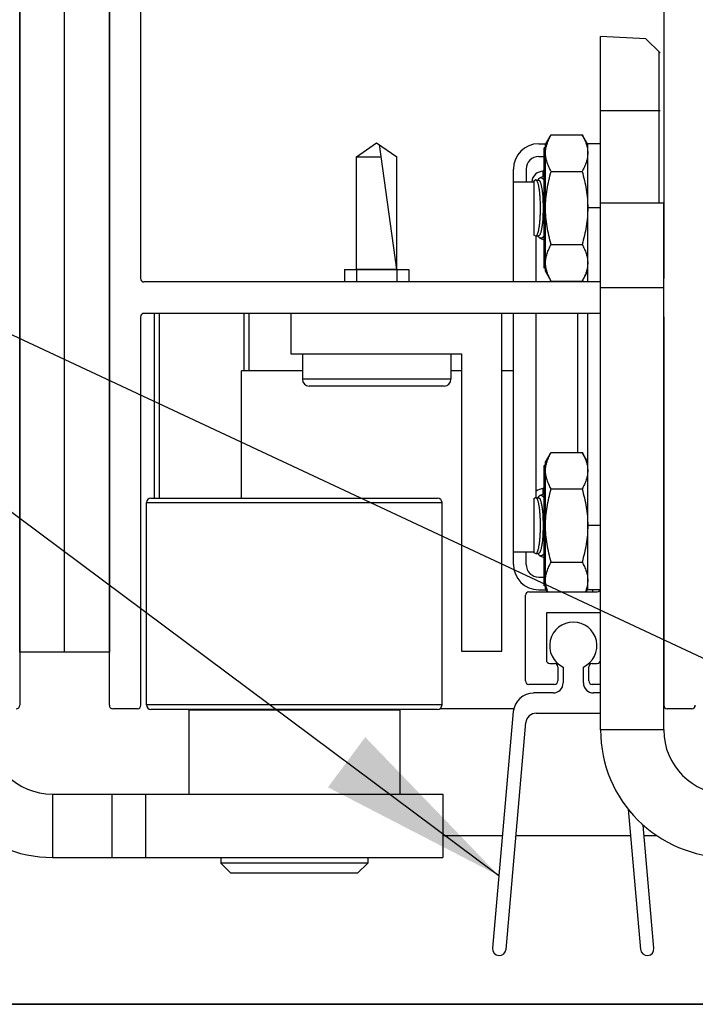
# Model space of a CAD drawing. Extents: x 954 to 2346, y 1641 to 2089.
# Drawn here: x 962 to 964, y 1722 to 1724 of the extents above; entities that cross this region are included whole.
import ezdxf

# ---------------------------------------------------------------- set-up
doc = ezdxf.new("R2010")
doc.units = 0
doc.header["$LTSCALE"] = 0.75
doc.header["$MEASUREMENT"] = 0
doc.layers.add('G-DETL-FINE', color=32, linetype='CONTINUOUS')
doc.layers.add('G-DETL-TEXT', color=31, linetype='CONTINUOUS')
doc.styles.get("Standard").update_dxf_attribs({"font": 'romans.shx'})
doc.dimstyles.new('DIM6$7', dxfattribs={"dimscale": 6, "dimtxt": 0.09375, "dimasz": 0.09375, "dimexe": 0.0625, "dimexo": 0.03125, "dimgap": 0.03125, "dimtad": 0, "dimdec": 3, "dimzin": 4, "dimdsep": 46, "dimlunit": 5, "dimtxsty": 'Standard', "dimcen": -0.0625, "dimadec": 0, "dimazin": 0, "dimtfac": 1, "dimtdec": 3, "dimtofl": 0, "dimtmove": 0, "dimatfit": 3, "dimfxl": 0.06, "dimfrac": 2, "dimtolj": 1, "dimtzin": 4, "dimarcsym": 0})

msp = doc.modelspace()

# ---------------------------------------------------------------- linework, layer by layer
at = {"layer": 'G-DETL-FINE'}
for p, q in [((962.1455, 1722.5542), (962.1455, 1729.1653)), ((962.0127, 1726.2524), (962.0127, 1722.3974)), ((962.2782, 1722.3974), (962.2782, 1726.2524)), ((962.3712, 1723.6604), (962.3712, 1725.1134)), ((963.9202, 1725.1134), (963.9202, 1723.6604)), ((963.8668, 1724.3704), (963.7322, 1724.3774)), ((963.7322, 1723.8844), (963.7322, 1724.3774)), ((963.8668, 1724.3704), (963.9087, 1724.3284)), ((963.9055, 1724.3316), (963.9055, 1723.8844)), ((963.9087, 1724.1574), (963.7322, 1724.1574)), ((963.5697, 1724.0569), (963.5865, 1724.0859)), ((963.5865, 1724.0859), (963.678, 1724.0859)), ((963.6947, 1724.0569), (963.678, 1724.0859)), ((963.0097, 1724.0204), (963.0697, 1724.0624)), ((963.0697, 1724.0624), (963.1297, 1724.0204)), ((963.1297, 1723.6874), (963.0777, 1724.0568)), ((963.5497, 1724.0594), (963.5712, 1724.0594)), ((963.5697, 1724.0475), (963.5655, 1724.0475)), ((963.5655, 1723.6913), (963.5655, 1724.0475)), ((963.5697, 1723.6819), (963.5697, 1724.0569)), ((963.7322, 1724.0594), (963.6947, 1724.0594)), ((963.6947, 1723.6504), (963.6947, 1724.0594)), ((963.0097, 1724.0204), (963.0829, 1724.0204)), ((963.0097, 1723.6874), (963.0097, 1724.0204)), ((963.1297, 1723.6874), (963.1297, 1724.0204)), ((963.5497, 1724.0219), (963.5655, 1724.0219)), ((963.4747, 1723.9469), (963.4747, 1723.9844)), ((963.5122, 1723.9844), (963.5122, 1723.9469)), ((963.5533, 1723.9586), (963.5653, 1723.9642)), ((963.563, 1723.9782), (963.5656, 1723.9838)), ((963.563, 1723.9631), (963.563, 1723.9782)), ((963.5655, 1723.9643), (963.5653, 1723.9642)), ((963.5865, 1723.9777), (963.678, 1723.9777)), ((963.4747, 1723.9469), (963.5347, 1723.9469)), ((963.4747, 1723.6504), (963.4747, 1723.9469)), ((963.5347, 1723.9499), (963.5399, 1723.9523)), ((963.5347, 1723.9499), (963.5347, 1723.7889)), ((963.5399, 1723.9524), (963.5402, 1723.9525)), ((963.5432, 1723.9515), (963.5426, 1723.9521)), ((963.543, 1723.9517), (963.5492, 1723.9517)), ((963.5444, 1723.9499), (963.5444, 1723.9498)), ((963.5452, 1723.9483), (963.5444, 1723.9498)), ((963.5472, 1723.9517), (963.5474, 1723.9521)), ((963.7322, 1723.8694), (963.6947, 1723.8694)), ((963.7327, 1723.8844), (963.9197, 1723.8844)), ((963.7327, 1722.3244), (963.7327, 1723.8844)), ((963.9197, 1722.3244), (963.9197, 1723.8844)), ((963.5399, 1723.7865), (963.5347, 1723.7889)), ((963.5402, 1723.7864), (963.5399, 1723.7865)), ((963.5422, 1723.6504), (963.5422, 1723.7866)), ((963.5424, 1723.7867), (963.543, 1723.7872)), ((963.543, 1723.7872), (963.5492, 1723.7872)), ((963.5452, 1723.7906), (963.5444, 1723.789)), ((963.5444, 1723.789), (963.5444, 1723.789)), ((963.5472, 1723.7872), (963.5474, 1723.7867)), ((963.5533, 1723.7802), (963.5653, 1723.7747)), ((963.5653, 1723.7747), (963.5657, 1723.7745)), ((963.5865, 1723.7612), (963.678, 1723.7612)), ((962.9747, 1723.6874), (963.1647, 1723.6874)), ((962.9747, 1723.6874), (962.9747, 1723.6504)), ((963.1297, 1723.6874), (963.0097, 1723.6874)), ((963.0097, 1723.6874), (963.0097, 1723.6504)), ((963.1297, 1723.6874), (963.1297, 1723.6504)), ((963.1647, 1723.6874), (963.1647, 1723.6504)), ((963.5697, 1723.6913), (963.5655, 1723.6913)), ((963.5865, 1723.6529), (963.5697, 1723.6819)), ((963.678, 1723.6529), (963.6947, 1723.6819)), ((963.7327, 1723.6504), (962.3807, 1723.6504)), ((963.5865, 1723.6529), (963.678, 1723.6529)), ((963.6647, 1723.6529), (963.6647, 1723.6504)), ((963.9202, 1723.4194), (963.9202, 1723.6594)), ((963.7327, 1723.6344), (963.9197, 1723.6344)), ((962.3712, 1722.3974), (962.3712, 1723.5474)), ((962.8157, 1723.5574), (962.3807, 1723.5574)), ((962.4112, 1723.5574), (962.4112, 1723.0104)), ((962.4262, 1723.5574), (962.4262, 1723.0104)), ((962.6772, 1723.3874), (962.6772, 1723.5574)), ((962.6922, 1723.3874), (962.6922, 1723.5574)), ((963.4407, 1723.5574), (962.8157, 1723.5574)), ((962.8157, 1723.5574), (962.8157, 1723.4374)), ((963.7327, 1723.5574), (963.4407, 1723.5574)), ((963.4407, 1722.5574), (963.4407, 1723.5574)), ((963.4747, 1722.8519), (963.4747, 1723.5574)), ((963.5422, 1723.0122), (963.5422, 1723.5574)), ((963.6647, 1723.5574), (963.6647, 1723.1459)), ((963.6947, 1722.7394), (963.6947, 1723.5574)), ((963.9202, 1723.5474), (963.9198, 1722.3974)), ((962.8157, 1723.4374), (963.3207, 1723.4374)), ((962.8497, 1723.4374), (962.8497, 1723.3624)), ((963.2897, 1723.4374), (963.2897, 1723.3624)), ((963.3207, 1723.4374), (963.3207, 1722.5574)), ((962.8497, 1723.3874), (962.6697, 1723.3874)), ((962.6697, 1723.0104), (962.6697, 1723.3874)), ((963.3207, 1723.3874), (963.2897, 1723.3874)), ((963.4747, 1723.3874), (963.4407, 1723.3874)), ((963.2897, 1723.3624), (962.8497, 1723.3624)), ((963.2697, 1723.3424), (962.8697, 1723.3424)), ((963.5697, 1723.1169), (963.5865, 1723.1459)), ((963.5865, 1723.1459), (963.678, 1723.1459)), ((963.6947, 1723.1169), (963.678, 1723.1459)), ((963.5697, 1722.7419), (963.5697, 1723.1169)), ((963.5697, 1723.1075), (963.5655, 1723.1075)), ((963.5655, 1722.7513), (963.5655, 1723.1075)), ((963.5533, 1723.0186), (963.5653, 1723.0242)), ((963.563, 1723.0382), (963.5656, 1723.0438)), ((963.563, 1723.0231), (963.563, 1723.0382)), ((963.5655, 1723.0243), (963.5653, 1723.0242)), ((963.5865, 1723.0377), (963.678, 1723.0377)), ((962.3882, 1722.9973), (963.2632, 1722.9973)), ((962.3882, 1722.3985), (962.3882, 1722.9973)), ((962.4014, 1723.0104), (963.2501, 1723.0104)), ((963.2632, 1722.3985), (963.2632, 1722.9973)), ((963.5347, 1723.0099), (963.5399, 1723.0123)), ((963.5347, 1723.0099), (963.5347, 1722.8489)), ((963.5399, 1723.0124), (963.5402, 1723.0125)), ((963.5432, 1723.0115), (963.5426, 1723.0121)), ((963.543, 1723.0117), (963.5492, 1723.0117)), ((963.5444, 1723.0099), (963.5444, 1723.0098)), ((963.5452, 1723.0083), (963.5444, 1723.0098)), ((963.5472, 1723.0117), (963.5474, 1723.0121)), ((963.7322, 1722.9294), (963.6947, 1722.9294)), ((963.4747, 1722.8519), (963.5347, 1722.8519)), ((963.4747, 1722.8144), (963.4747, 1722.8519)), ((963.5122, 1722.8144), (963.5122, 1722.8519)), ((963.5399, 1722.8465), (963.5347, 1722.8489)), ((963.5452, 1722.8506), (963.5444, 1722.849)), ((963.5444, 1722.849), (963.5444, 1722.849)), ((963.5402, 1722.8464), (963.5399, 1722.8465)), ((963.5424, 1722.8467), (963.543, 1722.8472)), ((963.543, 1722.8472), (963.5492, 1722.8472)), ((963.5472, 1722.8472), (963.5474, 1722.8467)), ((963.5533, 1722.8402), (963.5653, 1722.8347)), ((963.5653, 1722.8347), (963.5657, 1722.8345)), ((963.5865, 1722.8212), (963.678, 1722.8212)), ((963.5497, 1722.7769), (963.5656, 1722.7769)), ((963.5202, 1722.7334), (963.7222, 1722.7334)), ((963.5497, 1722.7394), (963.5712, 1722.7394)), ((963.5697, 1722.7513), (963.5655, 1722.7513)), ((963.5746, 1722.7334), (963.5697, 1722.7419)), ((963.6898, 1722.7334), (963.6947, 1722.7419)), ((963.7314, 1722.7394), (963.6947, 1722.7394)), ((963.7102, 1722.7334), (963.7102, 1722.7394)), ((963.5102, 1722.4694), (963.5102, 1722.7234)), ((963.7322, 1722.6714), (963.5722, 1722.6714)), ((963.5722, 1722.6714), (963.5722, 1722.5314)), ((963.3207, 1722.5574), (963.4407, 1722.5574)), ((963.5822, 1722.5214), (963.5962, 1722.5214)), ((963.6062, 1722.5114), (963.6062, 1722.4694)), ((963.6219, 1722.5106), (963.6219, 1722.4639)), ((963.6819, 1722.4639), (963.6819, 1722.5106)), ((963.6982, 1722.4694), (963.6982, 1722.5114)), ((963.7082, 1722.5214), (963.7222, 1722.5214)), ((963.5962, 1722.4594), (963.5202, 1722.4594)), ((963.7327, 1722.4594), (963.7082, 1722.4594)), ((963.5919, 1722.4339), (963.5344, 1722.4339)), ((963.7327, 1722.4339), (963.7119, 1722.4339)), ((962.3612, 1722.3874), (962.2882, 1722.3874)), ((963.2632, 1722.3985), (962.3882, 1722.3985)), ((963.2501, 1722.3854), (962.4014, 1722.3854)), ((962.5132, 1722.3844), (963.1382, 1722.3844)), ((962.5132, 1722.3844), (962.5132, 1722.1344)), ((962.6397, 1722.3854), (962.6397, 1722.3844)), ((963.0117, 1722.3854), (963.0117, 1722.3844)), ((963.1382, 1722.3844), (963.1382, 1722.1344)), ((963.4757, 1722.3874), (963.257, 1722.3874)), ((964.0032, 1722.3874), (963.9302, 1722.3874)), ((963.4743, 1722.3788), (963.4131, 1721.6786)), ((963.5419, 1722.3739), (963.7327, 1722.3739)), ((963.4529, 1721.6751), (963.5116, 1722.3462)), ((963.9197, 1722.3244), (963.7327, 1722.3244)), ((962.1097, 1722.1344), (963.2657, 1722.1344)), ((962.1097, 1722.1344), (962.1097, 1721.9474)), ((962.2857, 1722.1344), (962.2857, 1721.9474)), ((962.3857, 1722.1344), (962.3857, 1721.9474)), ((963.2657, 1722.1344), (963.2657, 1721.9474)), ((963.8145, 1722.09), (963.8508, 1721.6751)), ((963.8906, 1721.6786), (963.8588, 1722.0431)), ((963.2657, 1722.0124), (963.4423, 1722.0124)), ((963.4824, 1722.0124), (963.8213, 1722.0124)), ((963.8614, 1722.0124), (963.8981, 1722.0124)), ((962.1097, 1721.9474), (963.2657, 1721.9474)), ((962.6082, 1721.9474), (962.6082, 1721.9304)), ((963.0432, 1721.9474), (963.0432, 1721.9304)), ((963.0432, 1721.9304), (962.6082, 1721.9304)), ((962.6382, 1721.9004), (962.6082, 1721.9304)), ((963.0132, 1721.9004), (963.0432, 1721.9304)), ((963.0132, 1721.9004), (962.6382, 1721.9004)), ((965.6682, 1721.5124), (960.2282, 1721.5124)), ((960.2282, 1721.5124), (966.1982, 1721.5124))]:
    msp.add_line(p, q, dxfattribs=at)
msp.add_lwpolyline([(962.2782, 1722.5542), (962.0127, 1722.5542), (962.0127, 1729.1653), (962.2782, 1729.1653)], close=True, dxfattribs=at)
for points in [[(963.5426, 1723.9521), (963.5419, 1723.9524), (963.5412, 1723.9526), (963.5404, 1723.9525), (963.5399, 1723.9524)], [(963.5444, 1723.9499), (963.5438, 1723.9507), (963.5432, 1723.9515)], [(963.5399, 1723.7865), (963.5404, 1723.7863), (963.5411, 1723.7862), (963.5418, 1723.7864), (963.5424, 1723.7867)], [(963.5431, 1723.7872), (963.5436, 1723.7878), (963.5442, 1723.7886), (963.5444, 1723.789)], [(963.5426, 1723.0121), (963.5419, 1723.0124), (963.5412, 1723.0126), (963.5404, 1723.0125), (963.5399, 1723.0124)], [(963.5444, 1723.0099), (963.5438, 1723.0107), (963.5432, 1723.0115)], [(963.5431, 1722.8472), (963.5436, 1722.8478), (963.5442, 1722.8486), (963.5444, 1722.849)], [(963.5399, 1722.8465), (963.5404, 1722.8463), (963.5411, 1722.8462), (963.5418, 1722.8464), (963.5424, 1722.8467)]]:
    msp.add_lwpolyline(points, dxfattribs=at)
for centre, radius, start, end in [((963.5497, 1723.9844), 0.075, 90, 180), ((963.5497, 1723.9844), 0.0375, 90, 180), ((963.563, 1723.9443), 0.0339, 90, 175.5878), ((963.5407, 1723.9506), 0.00191, 113.419, 115.0044), ((963.5336, 1723.9439), 0.0123, 27.488, 28.6337), ((963.5407, 1723.7882), 0.00192, 244.9967, 246.3496), ((962.3807, 1723.6604), 0.01, 180, 270), ((962.3807, 1723.5474), 0.01, 90, 180), ((962.8697, 1723.3624), 0.02, 180, 270), ((963.2697, 1723.3624), 0.02, 270, 0), ((963.563, 1723.0043), 0.0339, 90, 127.7566), ((962.4014, 1722.9973), 0.0131, 90, 180), ((963.2501, 1722.9973), 0.0131, 0, 90), ((963.5407, 1723.0106), 0.00191, 113.419, 115.0044), ((963.5336, 1723.0039), 0.0123, 27.488, 28.6337), ((963.5407, 1722.8482), 0.00192, 244.9967, 246.3496), ((963.5497, 1722.8144), 0.075, 180, 270), ((963.5497, 1722.8144), 0.0375, 180, 270), ((963.5202, 1722.7234), 0.01, 90, 180), ((963.7222, 1722.7434), 0.01, 270, 0), ((963.6519, 1722.5739), 0.07, 295.3769, 244.6231), ((963.5822, 1722.5314), 0.01, 180, 270), ((963.7222, 1722.5314), 0.01, 270, 0), ((963.5962, 1722.5114), 0.01, 0, 90), ((963.7082, 1722.5114), 0.01, 90, 180), ((963.5202, 1722.4694), 0.01, 180, 270), ((963.5962, 1722.4694), 0.01, 270, 0), ((963.7082, 1722.4694), 0.01, 180, 270), ((963.5919, 1722.4639), 0.03, 270, 0), ((963.7119, 1722.4639), 0.03, 180, 270), ((963.5344, 1722.3735), 0.0603, 90, 175), ((962.0027, 1722.3974), 0.01, 270, 0), ((962.2882, 1722.3974), 0.01, 180, 270), ((962.3612, 1722.3974), 0.01, 270, 0), ((962.4014, 1722.3985), 0.0131, 180, 270), ((963.2501, 1722.3985), 0.0131, 270, 0), ((963.9298, 1722.3974), 0.01, 180, 270), ((963.9302, 1722.3974), 0.01, 180, 270), ((964.0028, 1722.3974), 0.01, 270, 0), ((964.0032, 1722.3974), 0.01, 270, 0), ((963.5419, 1722.3435), 0.0303, 90, 175), ((962.1097, 1722.3244), 0.377, 180, 270), ((962.1097, 1722.3244), 0.19, 180, 270), ((964.1097, 1722.3244), 0.377, 180, 270), ((964.1097, 1722.3244), 0.19, 180, 270), ((963.433, 1721.6769), 0.02, 175, 355), ((963.8707, 1721.6769), 0.02, 185, 5)]:
    msp.add_arc(centre, radius, start, end, dxfattribs=at)
for points, knots in [([(963.5697, 1724.0318), (963.5697, 1724.0341), (963.5699, 1724.0387), (963.5711, 1724.0479), (963.574, 1724.0594), (963.5794, 1724.0729), (963.584, 1724.0816), (963.5865, 1724.0859)], [0, 0, 0, 0, 0.119967, 0.240576, 0.485635, 0.738424, 1, 1, 1, 1]), ([(963.678, 1724.0859), (963.6805, 1724.0816), (963.6851, 1724.0729), (963.6905, 1724.0594), (963.6934, 1724.0479), (963.6945, 1724.0387), (963.6947, 1724.0341), (963.6947, 1724.0318)], [0, 0, 0, 0, 0.261576, 0.514365, 0.759424, 0.880033, 1, 1, 1, 1]), ([(963.5865, 1723.9777), (963.584, 1723.982), (963.5794, 1723.9907), (963.5749, 1724.002), (963.5722, 1724.0112), (963.5708, 1724.018), (963.5699, 1724.0249), (963.5697, 1724.0295), (963.5697, 1724.0318)], [0, 0, 0, 0, 0.261543, 0.514304, 0.63771, 0.759475, 0.880056, 1, 1, 1, 1]), ([(963.6947, 1724.0318), (963.6947, 1724.0295), (963.6945, 1724.0249), (963.6937, 1724.018), (963.6922, 1724.0112), (963.6896, 1724.002), (963.6851, 1723.9907), (963.6805, 1723.982), (963.678, 1723.9777)], [0, 0, 0, 0, 0.119944, 0.240525, 0.36229, 0.485696, 0.738457, 1, 1, 1, 1]), ([(963.5474, 1723.9521), (963.5479, 1723.9529), (963.5487, 1723.9543), (963.5505, 1723.9567), (963.5522, 1723.9581), (963.5533, 1723.9586)], [0, 0, 0, 0, 0.303446, 0.568718, 1, 1, 1, 1]), ([(963.5533, 1723.9586), (963.5538, 1723.9588), (963.5548, 1723.9592), (963.5564, 1723.9592), (963.5581, 1723.9588), (963.5594, 1723.9581), (963.5604, 1723.9573), (963.5615, 1723.9563), (963.5628, 1723.9548), (963.5642, 1723.9528), (963.5651, 1723.9514), (963.5655, 1723.9507)], [0, 0, 0, 0, 0.0972949, 0.1913338, 0.2892275, 0.3972325, 0.4565817, 0.5200274, 0.6603796, 0.8201122, 0.9660292, 0.9660292, 0.9660292, 0.9660292]), ([(963.5697, 1723.8694), (963.5697, 1723.8786), (963.5705, 1723.8969), (963.5739, 1723.9242), (963.5793, 1723.9511), (963.5839, 1723.9689), (963.5865, 1723.9777)], [0, 0, 0, 0, 0.249992, 0.499987, 0.74999, 1, 1, 1, 1]), ([(963.678, 1723.9777), (963.6805, 1723.9689), (963.6852, 1723.9511), (963.6906, 1723.9242), (963.694, 1723.8969), (963.6947, 1723.8786), (963.6947, 1723.8694)], [0, 0, 0, 0, 0.25001, 0.500013, 0.750008, 1, 1, 1, 1]), ([(963.5452, 1723.7906), (963.5456, 1723.7913), (963.5463, 1723.7928), (963.5473, 1723.7955), (963.5482, 1723.7985), (963.5491, 1723.8021), (963.55, 1723.8061), (963.5511, 1723.8122), (963.5523, 1723.8206), (963.5534, 1723.8317), (963.5542, 1723.8437), (963.5547, 1723.8564), (963.5548, 1723.8694), (963.5547, 1723.8824), (963.5542, 1723.8951), (963.5534, 1723.9071), (963.5523, 1723.9182), (963.5511, 1723.9267), (963.55, 1723.9328), (963.5491, 1723.9367), (963.5482, 1723.9403), (963.5473, 1723.9434), (963.5463, 1723.946), (963.5456, 1723.9476), (963.5452, 1723.9483)], [0, 0, 0, 0, 0.014755, 0.032272, 0.052536, 0.075473, 0.100981, 0.128922, 0.191461, 0.261624, 0.337706, 0.417829, 0.5, 0.582171, 0.662294, 0.738376, 0.808539, 0.871078, 0.899019, 0.924527, 0.947464, 0.967728, 0.985245, 1, 1, 1, 1]), ([(963.5492, 1723.9517), (963.5494, 1723.9517), (963.5498, 1723.9516), (963.5505, 1723.9513), (963.5512, 1723.9508), (963.5518, 1723.9501), (963.5524, 1723.9492), (963.5531, 1723.9481), (963.5537, 1723.9468), (963.5545, 1723.9448), (963.5555, 1723.9418), (963.5567, 1723.9376), (963.5577, 1723.9328), (963.5587, 1723.9274), (963.5595, 1723.9214), (963.5603, 1723.915), (963.561, 1723.9081), (963.5617, 1723.8982), (963.5623, 1723.8853), (963.5626, 1723.8694), (963.5623, 1723.8536), (963.5617, 1723.8406), (963.561, 1723.8308), (963.5603, 1723.8239), (963.5595, 1723.8174), (963.5587, 1723.8114), (963.5577, 1723.806), (963.5567, 1723.8012), (963.5555, 1723.7971), (963.5545, 1723.7941), (963.5537, 1723.792), (963.5531, 1723.7907), (963.5524, 1723.7897), (963.5518, 1723.7888), (963.5512, 1723.7881), (963.5505, 1723.7876), (963.5498, 1723.7872), (963.5494, 1723.7872), (963.5492, 1723.7872)], [0, 0, 0, 0, 0.003888, 0.0081, 0.012894, 0.018441, 0.024845, 0.032172, 0.040453, 0.049704, 0.071119, 0.09635, 0.125239, 0.157559, 0.193039, 0.231364, 0.27219, 0.315142, 0.40581, 0.5, 0.59419, 0.684858, 0.72781, 0.768636, 0.806961, 0.842441, 0.874761, 0.90365, 0.928881, 0.950296, 0.959547, 0.967828, 0.975155, 0.981559, 0.987106, 0.9919, 0.996112, 1, 1, 1, 1]), ([(963.5865, 1723.7612), (963.5839, 1723.77), (963.5793, 1723.7877), (963.5739, 1723.8147), (963.5705, 1723.8419), (963.5697, 1723.8603), (963.5697, 1723.8694)], [0, 0, 0, 0, 0.250011, 0.500014, 0.750009, 1, 1, 1, 1]), ([(963.6947, 1723.8694), (963.6947, 1723.8603), (963.694, 1723.8419), (963.6906, 1723.8147), (963.6852, 1723.7877), (963.6805, 1723.77), (963.678, 1723.7612)], [0, 0, 0, 0, 0.249991, 0.499986, 0.749989, 1, 1, 1, 1]), ([(963.5533, 1723.7802), (963.5522, 1723.7808), (963.5505, 1723.7822), (963.5487, 1723.7845), (963.5479, 1723.7859), (963.5474, 1723.7867)], [0, 0, 0, 0, 0.431282, 0.696554, 1, 1, 1, 1]), ([(963.5655, 1723.7881), (963.5651, 1723.7874), (963.5642, 1723.786), (963.5628, 1723.784), (963.5615, 1723.7825), (963.5604, 1723.7815), (963.5594, 1723.7808), (963.5581, 1723.7801), (963.5564, 1723.7796), (963.5548, 1723.7797), (963.5538, 1723.78), (963.5533, 1723.7802)], [0.0339708, 0.0339708, 0.0339708, 0.0339708, 0.1798878, 0.3396204, 0.4799726, 0.5434182, 0.6027675, 0.7107725, 0.8086662, 0.9027051, 1, 1, 1, 1]), ([(963.5697, 1723.707), (963.5697, 1723.7093), (963.5699, 1723.7139), (963.5711, 1723.7231), (963.574, 1723.7346), (963.5794, 1723.7481), (963.584, 1723.7568), (963.5865, 1723.7612)], [0, 0, 0, 0, 0.119967, 0.240576, 0.485635, 0.738424, 1, 1, 1, 1]), ([(963.678, 1723.7612), (963.6805, 1723.7568), (963.6851, 1723.7481), (963.6905, 1723.7346), (963.6934, 1723.7231), (963.6945, 1723.7139), (963.6947, 1723.7093), (963.6947, 1723.707)], [0, 0, 0, 0, 0.261576, 0.514365, 0.759424, 0.880033, 1, 1, 1, 1]), ([(963.5865, 1723.6529), (963.584, 1723.6572), (963.5794, 1723.6659), (963.5749, 1723.6773), (963.5722, 1723.6864), (963.5708, 1723.6933), (963.5699, 1723.7002), (963.5697, 1723.7047), (963.5697, 1723.707)], [0, 0, 0, 0, 0.261543, 0.514304, 0.63771, 0.759475, 0.880056, 1, 1, 1, 1]), ([(963.6947, 1723.707), (963.6947, 1723.7047), (963.6945, 1723.7002), (963.6937, 1723.6933), (963.6922, 1723.6864), (963.6896, 1723.6773), (963.6851, 1723.6659), (963.6805, 1723.6572), (963.678, 1723.6529)], [0, 0, 0, 0, 0.119944, 0.240525, 0.36229, 0.485696, 0.738457, 1, 1, 1, 1]), ([(963.5697, 1723.0918), (963.5697, 1723.0941), (963.5699, 1723.0987), (963.5711, 1723.1079), (963.574, 1723.1194), (963.5794, 1723.1329), (963.584, 1723.1416), (963.5865, 1723.1459)], [0, 0, 0, 0, 0.119967, 0.240576, 0.485635, 0.738424, 1, 1, 1, 1]), ([(963.678, 1723.1459), (963.6805, 1723.1416), (963.6851, 1723.1329), (963.6905, 1723.1194), (963.6934, 1723.1079), (963.6945, 1723.0987), (963.6947, 1723.0941), (963.6947, 1723.0918)], [0, 0, 0, 0, 0.261576, 0.514365, 0.759424, 0.880033, 1, 1, 1, 1]), ([(963.5865, 1723.0377), (963.584, 1723.042), (963.5794, 1723.0507), (963.5749, 1723.062), (963.5722, 1723.0712), (963.5708, 1723.078), (963.5699, 1723.0849), (963.5697, 1723.0895), (963.5697, 1723.0918)], [0, 0, 0, 0, 0.261543, 0.514304, 0.63771, 0.759475, 0.880056, 1, 1, 1, 1]), ([(963.6947, 1723.0918), (963.6947, 1723.0895), (963.6945, 1723.0849), (963.6937, 1723.078), (963.6922, 1723.0712), (963.6896, 1723.062), (963.6851, 1723.0507), (963.6805, 1723.042), (963.678, 1723.0377)], [0, 0, 0, 0, 0.119944, 0.240525, 0.36229, 0.485696, 0.738457, 1, 1, 1, 1]), ([(963.5697, 1722.9294), (963.5697, 1722.9386), (963.5705, 1722.9569), (963.5739, 1722.9842), (963.5793, 1723.0111), (963.5839, 1723.0289), (963.5865, 1723.0377)], [0, 0, 0, 0, 0.249992, 0.499987, 0.74999, 1, 1, 1, 1]), ([(963.678, 1723.0377), (963.6805, 1723.0289), (963.6852, 1723.0111), (963.6906, 1722.9842), (963.694, 1722.9569), (963.6947, 1722.9386), (963.6947, 1722.9294)], [0, 0, 0, 0, 0.25001, 0.500013, 0.750008, 1, 1, 1, 1]), ([(963.5452, 1722.8506), (963.5456, 1722.8513), (963.5463, 1722.8528), (963.5473, 1722.8555), (963.5482, 1722.8585), (963.5491, 1722.8621), (963.55, 1722.8661), (963.5511, 1722.8722), (963.5523, 1722.8806), (963.5534, 1722.8917), (963.5542, 1722.9037), (963.5547, 1722.9164), (963.5548, 1722.9294), (963.5547, 1722.9424), (963.5542, 1722.9551), (963.5534, 1722.9671), (963.5523, 1722.9782), (963.5511, 1722.9867), (963.55, 1722.9928), (963.5491, 1722.9967), (963.5482, 1723.0003), (963.5473, 1723.0034), (963.5463, 1723.006), (963.5456, 1723.0076), (963.5452, 1723.0083)], [0, 0, 0, 0, 0.014755, 0.032272, 0.052536, 0.075473, 0.100981, 0.128922, 0.191461, 0.261624, 0.337706, 0.417829, 0.5, 0.582171, 0.662294, 0.738376, 0.808539, 0.871078, 0.899019, 0.924527, 0.947464, 0.967728, 0.985245, 1, 1, 1, 1]), ([(963.5474, 1723.0121), (963.5479, 1723.0129), (963.5487, 1723.0143), (963.5505, 1723.0167), (963.5522, 1723.0181), (963.5533, 1723.0186)], [0, 0, 0, 0, 0.303446, 0.568718, 1, 1, 1, 1]), ([(963.5492, 1723.0117), (963.5494, 1723.0117), (963.5498, 1723.0116), (963.5505, 1723.0113), (963.5512, 1723.0108), (963.5518, 1723.0101), (963.5524, 1723.0092), (963.5531, 1723.0081), (963.5537, 1723.0068), (963.5545, 1723.0048), (963.5555, 1723.0018), (963.5567, 1722.9976), (963.5577, 1722.9928), (963.5587, 1722.9874), (963.5595, 1722.9814), (963.5603, 1722.975), (963.561, 1722.9681), (963.5617, 1722.9582), (963.5623, 1722.9453), (963.5626, 1722.9294), (963.5623, 1722.9136), (963.5617, 1722.9006), (963.561, 1722.8908), (963.5603, 1722.8839), (963.5595, 1722.8774), (963.5587, 1722.8714), (963.5577, 1722.866), (963.5567, 1722.8612), (963.5555, 1722.8571), (963.5545, 1722.8541), (963.5537, 1722.852), (963.5531, 1722.8507), (963.5524, 1722.8497), (963.5518, 1722.8488), (963.5512, 1722.8481), (963.5505, 1722.8476), (963.5498, 1722.8472), (963.5494, 1722.8472), (963.5492, 1722.8472)], [0, 0, 0, 0, 0.003888, 0.0081, 0.012894, 0.018441, 0.024845, 0.032172, 0.040453, 0.049704, 0.071119, 0.09635, 0.125239, 0.157559, 0.193039, 0.231364, 0.27219, 0.315142, 0.40581, 0.5, 0.59419, 0.684858, 0.72781, 0.768636, 0.806961, 0.842441, 0.874761, 0.90365, 0.928881, 0.950296, 0.959547, 0.967828, 0.975155, 0.981559, 0.987106, 0.9919, 0.996112, 1, 1, 1, 1]), ([(963.5533, 1723.0186), (963.5538, 1723.0188), (963.5548, 1723.0192), (963.5564, 1723.0192), (963.5581, 1723.0188), (963.5594, 1723.0181), (963.5604, 1723.0173), (963.5615, 1723.0163), (963.5628, 1723.0148), (963.5642, 1723.0128), (963.5651, 1723.0114), (963.5655, 1723.0107)], [0, 0, 0, 0, 0.0972949, 0.1913338, 0.2892275, 0.3972325, 0.4565817, 0.5200274, 0.6603796, 0.8201122, 0.9660292, 0.9660292, 0.9660292, 0.9660292]), ([(963.5865, 1722.8212), (963.5839, 1722.83), (963.5793, 1722.8477), (963.5739, 1722.8747), (963.5705, 1722.9019), (963.5697, 1722.9203), (963.5697, 1722.9294)], [0, 0, 0, 0, 0.250011, 0.500014, 0.750009, 1, 1, 1, 1]), ([(963.6947, 1722.9294), (963.6947, 1722.9203), (963.694, 1722.9019), (963.6906, 1722.8747), (963.6852, 1722.8477), (963.6805, 1722.83), (963.678, 1722.8212)], [0, 0, 0, 0, 0.249991, 0.499986, 0.749989, 1, 1, 1, 1]), ([(963.5655, 1722.8481), (963.5651, 1722.8474), (963.5642, 1722.846), (963.5628, 1722.844), (963.5615, 1722.8425), (963.5604, 1722.8415), (963.5594, 1722.8408), (963.5581, 1722.8401), (963.5564, 1722.8396), (963.5548, 1722.8397), (963.5538, 1722.84), (963.5533, 1722.8402)], [0.0339708, 0.0339708, 0.0339708, 0.0339708, 0.1798878, 0.3396204, 0.4799726, 0.5434182, 0.6027675, 0.7107725, 0.8086662, 0.9027051, 1, 1, 1, 1]), ([(963.5533, 1722.8402), (963.5522, 1722.8408), (963.5505, 1722.8422), (963.5487, 1722.8445), (963.5479, 1722.8459), (963.5474, 1722.8467)], [0, 0, 0, 0, 0.431282, 0.696554, 1, 1, 1, 1]), ([(963.5697, 1722.767), (963.5697, 1722.7693), (963.5699, 1722.7739), (963.5711, 1722.7831), (963.574, 1722.7946), (963.5794, 1722.8081), (963.584, 1722.8168), (963.5865, 1722.8212)], [0, 0, 0, 0, 0.119967, 0.240576, 0.485635, 0.738424, 1, 1, 1, 1]), ([(963.678, 1722.8212), (963.6805, 1722.8168), (963.6851, 1722.8081), (963.6905, 1722.7946), (963.6934, 1722.7831), (963.6945, 1722.7739), (963.6947, 1722.7693), (963.6947, 1722.767)], [0, 0, 0, 0, 0.261576, 0.514365, 0.759424, 0.880033, 1, 1, 1, 1]), ([(963.5765, 1722.7334), (963.5757, 1722.7355), (963.5741, 1722.7398), (963.5722, 1722.7464), (963.5708, 1722.7533), (963.5699, 1722.7602), (963.5697, 1722.7647), (963.5697, 1722.767)], [0.398271, 0.398271, 0.398271, 0.398271, 0.5143042, 0.6377098, 0.7594752, 0.8800563, 1, 1, 1, 1]), ([(963.6947, 1722.767), (963.6947, 1722.7647), (963.6945, 1722.7602), (963.6937, 1722.7533), (963.6922, 1722.7464), (963.6903, 1722.7398), (963.6888, 1722.7355), (963.688, 1722.7334)], [0, 0, 0, 0, 0.1199437, 0.2405248, 0.3622902, 0.4856958, 0.601729, 0.601729, 0.601729, 0.601729])]:
    msp.add_open_spline(points, degree=3, knots=knots, dxfattribs=at)

# ---------------------------------------------------------------- leaders
at = {"layer": 'G-DETL-TEXT', "annotation_type": 0, "has_hookline": 1, "hookline_direction": 1, "text_width": 4.6339}
for points in [[(963.4318, 1721.8928), (960.0929, 1724.3804), (959.5304, 1724.3804)], [(965.4122, 1721.8928), (960.0929, 1724.3804), (959.5304, 1724.3804)]]:
    msp.add_leader(points, dimstyle='DIM6$7', dxfattribs=at)

doc.saveas('drawing.dxf')
